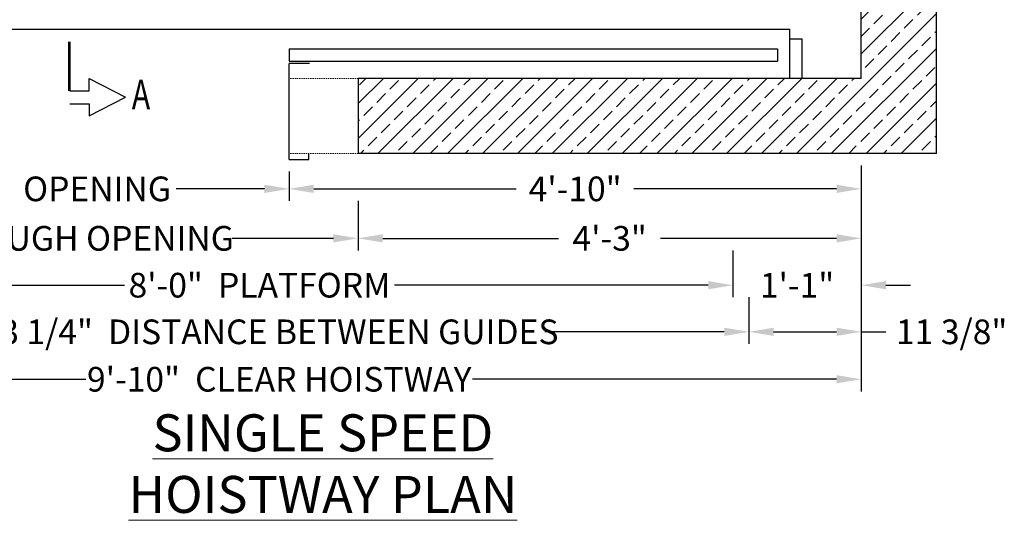
# Model space of a CAD drawing. Extents: x -276 to 148, y -99 to 381.
# Drawn here: x 26 to 126, y 14 to 65 of the extents above; entities that cross this region are included whole.
import ezdxf

# ---------------------------------------------------------------- set-up
doc = ezdxf.new("R2010")
doc.units = 0
doc.header["$LTSCALE"] = 0.5
doc.header["$MEASUREMENT"] = 0
doc.linetypes.add('HIDDEN', pattern=[0.375, 0.25, -0.125])
doc.layers.get('Defpoints').update_dxf_attribs({"linetype": 'CONTINUOUS'})
for name, color, linetype, lineweight in [('DIM', 86, 'CONTINUOUS', 5), ('DRAW', 152, 'CONTINUOUS', 25), ('HID', 84, 'HIDDEN', 5), ('TEXT', 92, 'CONTINUOUS', 5)]:
    doc.layers.add(name, color=color, linetype=linetype, lineweight=lineweight)
doc.styles.add('ARIAL', font='arial.ttf', dxfattribs={"width": 0.75})
doc.styles.add('ARIALNARROW', font='ARIALN.TTF')
doc.dimstyles.new('0375XP', dxfattribs={"dimscale": 26.6667, "dimtxt": 0.0938, "dimasz": 0.0938, "dimexe": 0.046, "dimexo": 0.046, "dimgap": 0.09, "dimtad": 0, "dimdec": 4, "dimzin": 3, "dimdsep": 46, "dimlunit": 4, "dimtxsty": 'ARIALNARROW', "dimcen": -0.0938, "dimclrd": 256, "dimclre": 256, "dimclrt": 256, "dimadec": 0, "dimazin": 0, "dimtfac": 1, "dimtdec": 4, "dimtofl": 0, "dimtmove": 0, "dimatfit": 3, "dimfxl": 1, "dimfrac": 2, "dimtolj": 1, "dimtzin": 0, "dimarcsym": 0})

# ---------------------------------------------------------------- blocks, each defined once
blk = doc.blocks.new('*D48')
at = {"layer": 'Defpoints', "color": 0, "transparency": 16777216}
for p in [(111.184, 51.193), (98.184, 42.59), (111.184, 37.836)]:
    blk.add_point(p, dxfattribs=at)
at = {"layer": 'DIM', "lineweight": -2, "transparency": 16777216}
for p, q in [((111.184, 49.966), (111.184, 36.609)), ((98.184, 41.363), (98.184, 36.609)), ((95.683, 37.836), (93.182, 37.836)), ((113.686, 37.836), (116.187, 37.836))]:
    blk.add_line(p, q, dxfattribs=at)
at = {"layer": 'DIM', "transparency": 16777216}
for points in [[(95.683, 38.252), (95.683, 37.419), (98.184, 37.836)], [(113.686, 38.252), (113.686, 37.419), (111.184, 37.836)]]:
    blk.add_solid(points, dxfattribs=at)
at = {"layer": 'DIM', "transparency": 16777216, "insert": (104.684, 37.836), "char_height": 2.5013, "attachment_point": 5, "style": 'ARIALNARROW'}
blk.add_mtext('\\A1;1\'-1"', dxfattribs=at)
blk = doc.blocks.new('*D49')
at = {"layer": 'Defpoints', "color": 0, "transparency": 16777216}
for p in [(111.184, 51.193), (99.809, 37.836), (111.184, 33.106)]:
    blk.add_point(p, dxfattribs=at)
at = {"layer": 'DIM', "lineweight": -2, "transparency": 16777216}
for p, q in [((111.184, 49.966), (111.184, 31.879)), ((99.809, 36.609), (99.809, 31.879)), ((102.311, 33.106), (108.683, 33.106)), ((111.184, 33.106), (113.686, 33.106))]:
    blk.add_line(p, q, dxfattribs=at)
at = {"layer": 'DIM', "transparency": 16777216}
for points in [[(102.311, 33.523), (102.311, 32.689), (99.809, 33.106)], [(108.683, 33.523), (108.683, 32.689), (111.184, 33.106)]]:
    blk.add_solid(points, dxfattribs=at)
at = {"layer": 'DIM', "transparency": 16777216, "insert": (120.357, 33.106), "char_height": 2.50134, "attachment_point": 5, "style": 'ARIALNARROW'}
blk.add_mtext('\\A1;11 3/8"', dxfattribs=at)
blk = doc.blocks.new('*D50')
at = {"layer": 'Defpoints', "color": 0, "transparency": 16777216}
for p in [(111.184, 51.193), (53.184, 50.581), (111.184, 47.608)]:
    blk.add_point(p, dxfattribs=at)
at = {"layer": 'DIM', "lineweight": -2, "transparency": 16777216}
for p, q in [((111.184, 49.966), (111.184, 46.381)), ((53.184, 49.354), (53.184, 46.381)), ((55.686, 47.608), (76.218, 47.608)), ((108.683, 47.608), (88.151, 47.608))]:
    blk.add_line(p, q, dxfattribs=at)
at = {"layer": 'DIM', "transparency": 16777216}
for points in [[(55.686, 48.024), (55.686, 47.191), (53.184, 47.608)], [(108.683, 48.024), (108.683, 47.191), (111.184, 47.608)]]:
    blk.add_solid(points, dxfattribs=at)
at = {"layer": 'DIM', "transparency": 16777216, "insert": (82.184, 47.608), "char_height": 2.5013, "attachment_point": 5, "style": 'ARIALNARROW'}
blk.add_mtext('\\A1;4\'-10"', dxfattribs=at)
blk = doc.blocks.new('*D51')
at = {"layer": 'Defpoints', "color": 0, "transparency": 16777216}
for p in [(111.184, 51.193), (60.184, 47.608), (111.184, 42.59)]:
    blk.add_point(p, dxfattribs=at)
at = {"layer": 'DIM', "lineweight": -2, "transparency": 16777216}
for p, q in [((111.184, 49.966), (111.184, 41.363)), ((60.184, 46.381), (60.184, 41.363)), ((62.686, 42.59), (80.514, 42.59)), ((108.683, 42.59), (90.854, 42.59))]:
    blk.add_line(p, q, dxfattribs=at)
at = {"layer": 'DIM', "transparency": 16777216}
for points in [[(62.686, 43.006), (62.686, 42.173), (60.184, 42.59)], [(108.683, 43.006), (108.683, 42.173), (111.184, 42.59)]]:
    blk.add_solid(points, dxfattribs=at)
at = {"layer": 'DIM', "transparency": 16777216, "insert": (85.684, 42.59), "char_height": 2.5013, "attachment_point": 5, "style": 'ARIALNARROW'}
blk.add_mtext('\\A1;4\'-3"', dxfattribs=at)
blk = doc.blocks.new('*D56')
at = {"layer": 'Defpoints', "color": 0, "transparency": 16777216}
for p in [(-1.816, 47.608), (60.184, 47.608), (-1.816, 42.59)]:
    blk.add_point(p, dxfattribs=at)
at = {"layer": 'DIM', "lineweight": -2, "transparency": 16777216}
for p, q in [((-1.816, 46.381), (-1.816, 41.363)), ((60.184, 46.381), (60.184, 41.363)), ((0.686, 42.59), (10.94, 42.59)), ((57.683, 42.59), (47.428, 42.59))]:
    blk.add_line(p, q, dxfattribs=at)
at = {"layer": 'DIM', "transparency": 16777216}
for points in [[(0.686, 43.006), (0.686, 42.173), (-1.816, 42.59)], [(57.683, 43.006), (57.683, 42.173), (60.184, 42.59)]]:
    blk.add_solid(points, dxfattribs=at)
at = {"layer": 'DIM', "transparency": 16777216, "insert": (29.184, 42.59), "char_height": 2.50134, "attachment_point": 5, "style": 'ARIALNARROW'}
blk.add_mtext('\\A1;5\'-2"  ROUGH OPENING', dxfattribs=at)
blk = doc.blocks.new('*D57')
at = {"layer": 'Defpoints', "color": 0, "transparency": 16777216}
for p in [(2.184, 42.59), (98.184, 42.59), (2.184, 37.836)]:
    blk.add_point(p, dxfattribs=at)
at = {"layer": 'DIM', "lineweight": -2, "transparency": 16777216}
for p, q in [((2.184, 41.363), (2.184, 36.609)), ((98.184, 41.363), (98.184, 36.609)), ((4.686, 37.836), (36.498, 37.836)), ((95.683, 37.836), (63.871, 37.836))]:
    blk.add_line(p, q, dxfattribs=at)
at = {"layer": 'DIM', "transparency": 16777216}
for points in [[(4.686, 38.252), (4.686, 37.419), (2.184, 37.836)], [(95.683, 38.252), (95.683, 37.419), (98.184, 37.836)]]:
    blk.add_solid(points, dxfattribs=at)
at = {"layer": 'DIM', "transparency": 16777216, "insert": (50.184, 37.836), "char_height": 2.50134, "attachment_point": 5, "style": 'ARIALNARROW'}
blk.add_mtext('\\A1;8\'-0"  PLATFORM', dxfattribs=at)
blk = doc.blocks.new('*D58')
at = {"layer": 'Defpoints', "color": 0, "transparency": 16777216}
for p in [(0.559, 37.836), (99.809, 37.836), (0.559, 33.106)]:
    blk.add_point(p, dxfattribs=at)
at = {"layer": 'DIM', "lineweight": -2, "transparency": 16777216}
for p, q in [((0.559, 36.609), (0.559, 31.879)), ((99.809, 36.609), (99.809, 31.879)), ((3.061, 33.106), (21.26, 33.106)), ((97.308, 33.106), (79.109, 33.106))]:
    blk.add_line(p, q, dxfattribs=at)
at = {"layer": 'DIM', "transparency": 16777216}
for points in [[(3.061, 33.523), (3.061, 32.689), (0.559, 33.106)], [(97.308, 33.523), (97.308, 32.689), (99.809, 33.106)]]:
    blk.add_solid(points, dxfattribs=at)
at = {"layer": 'DIM', "transparency": 16777216, "insert": (50.184, 33.106), "char_height": 2.50134, "attachment_point": 5, "style": 'ARIALNARROW'}
blk.add_mtext('\\A1;8\'-3 1/4"  DISTANCE BETWEEN GUIDES', dxfattribs=at)
blk = doc.blocks.new('*D59')
at = {"layer": 'Defpoints', "color": 0, "transparency": 16777216}
for p in [(-6.816, 51.193), (111.184, 51.193), (-6.816, 28.294)]:
    blk.add_point(p, dxfattribs=at)
at = {"layer": 'DIM', "lineweight": -2, "transparency": 16777216}
for p, q in [((-6.816, 49.966), (-6.816, 27.068)), ((111.184, 49.966), (111.184, 27.068)), ((-4.314, 28.294), (32.59, 28.294)), ((108.683, 28.294), (71.779, 28.294))]:
    blk.add_line(p, q, dxfattribs=at)
at = {"layer": 'DIM', "transparency": 16777216}
for points in [[(-4.314, 28.711), (-4.314, 27.878), (-6.816, 28.294)], [(108.683, 28.711), (108.683, 27.878), (111.184, 28.294)]]:
    blk.add_solid(points, dxfattribs=at)
at = {"layer": 'DIM', "transparency": 16777216, "insert": (52.184, 28.294), "char_height": 2.50134, "attachment_point": 5, "style": 'ARIALNARROW'}
blk.add_mtext('\\A1;9\'-10"  CLEAR HOISTWAY', dxfattribs=at)
blk = doc.blocks.new('*D60')
at = {"layer": 'Defpoints', "color": 0, "transparency": 16777216}
for p in [(5.184, 50.581), (53.184, 50.581), (53.184, 47.608)]:
    blk.add_point(p, dxfattribs=at)
at = {"layer": 'DIM', "lineweight": -2, "transparency": 16777216}
for p, q in [((5.184, 49.354), (5.184, 46.381)), ((53.184, 49.354), (53.184, 46.381)), ((7.686, 47.608), (16.63, 47.608)), ((50.683, 47.608), (41.739, 47.608))]:
    blk.add_line(p, q, dxfattribs=at)
at = {"layer": 'DIM', "transparency": 16777216}
for points in [[(7.686, 48.024), (7.686, 47.191), (5.184, 47.608)], [(50.683, 48.024), (50.683, 47.191), (53.184, 47.608)]]:
    blk.add_solid(points, dxfattribs=at)
at = {"layer": 'DIM', "transparency": 16777216, "insert": (29.184, 47.608), "char_height": 2.50134, "attachment_point": 5, "style": 'ARIALNARROW'}
blk.add_mtext('\\A1;4\'-0"  OPENING', dxfattribs=at)

msp = doc.modelspace()

# ---------------------------------------------------------------- hatches: boundary and pattern name
at = {"layer": 'TEXT'}
h = msp.add_hatch(dxfattribs=at)
h.set_pattern_fill('ANSI33', color=256, scale=10)
h.set_pattern_definition([(45, (-223.4193, 112.067), (-1.767767, 1.767767), []), (45, (-221.6516, 112.067), (-1.767767, 1.767767), [1.25, -0.625])])
h.paths.add_polyline_path([(108.20166, 107.08639), (108.65796, 107.15047), (108.70473, 107.36217), (108.22762, 107.36268)], flags=17)
h.paths.add_polyline_path([(111.1844, 99.31812), (112.6844, 99.31812), (112.6844, 75.31812), (111.1844, 75.31812), (111.1844, 58.81812), (60.1844, 58.81812), (60.1844, 51.19312), (118.8094, 51.19312), (118.8094, 101.81812), (111.1844, 101.81812)])
h.paths.add_polyline_path([(108.8094, 142.94045), (108.0594, 142.94045), (108.0594, 142.44637), (108.6844, 142.44637), (108.8094, 142.19937)], flags=16)
h.paths.add_polyline_path([(-1.8156, 58.81812), (-6.8156, 58.81812), (-6.8156, 75.32108), (-8.3156, 75.32108), (-8.3156, 99.32108), (-6.8156, 99.32108), (-6.8156, 141.81812), (114.1844, 141.81812), (114.1844, 140.81812), (118.8094, 140.81812), (118.8094, 149.44312), (-14.4406, 149.44312), (-14.4406, 51.19312), (-1.8156, 51.19312)])

# ---------------------------------------------------------------- linework, layer by layer
at = {"layer": 'DRAW'}
for p, q in [((118.8094, 51.19312), (118.8094, 102.81812)), ((111.1844, 58.81812), (111.1844, 101.81812)), ((-2.49002, 63.81812), (103.93436, 63.81812)), ((103.93436, 58.81812), (103.93436, 63.81812)), ((30.82987, 62.5194), (30.82987, 57.55486)), ((30.96408, 62.53226), (30.96408, 57.56808)), ((103.93436, 62.8178), (105.1844, 62.8178)), ((105.1844, 58.81812), (105.1844, 62.8178)), ((53.1844, 61.81812), (53.1844, 60.56812)), ((53.1844, 61.81812), (102.6844, 61.81812)), ((102.6844, 61.81812), (102.6844, 60.56812)), ((53.1844, 60.56812), (102.6844, 60.56812)), ((55.25771, 60.31812), (53.1844, 60.31812)), ((53.1844, 50.58058), (53.1844, 60.31812)), ((32.91356, 57.56808), (32.91356, 58.80913)), ((32.91356, 58.80913), (36.58908, 56.90726)), ((60.1844, 58.81812), (60.1844, 51.19312)), ((111.1844, 58.81812), (60.1844, 58.81812)), ((30.96408, 57.56808), (32.91356, 57.56808)), ((32.91356, 55.0054), (36.58908, 56.90726)), ((30.96408, 56.24645), (32.91356, 56.24645)), ((32.91356, 56.24645), (32.91356, 55.0054)), ((55.1844, 50.58058), (55.1844, 51.19312)), ((118.8094, 51.19312), (60.1844, 51.19312)), ((53.1844, 50.58058), (55.1844, 50.58058))]:
    msp.add_line(p, q, dxfattribs=at)
at = {"layer": 'HID'}
for p, q in [((60.1844, 58.81812), (53.1844, 58.81812)), ((60.1844, 51.19312), (53.1844, 51.19312))]:
    msp.add_line(p, q, dxfattribs=at)

# ---------------------------------------------------------------- texts
at = {"layer": 'TEXT', "style": 'ARIAL', "width": 0.75}
msp.add_text('A', height=3, dxfattribs=at).set_placement((37.2361, 55.66951))
at = {"layer": 'TEXT'}
for s, insert, char_height, attachment_point, style in [('\\A1;', (80.13892, 64.47334), 0.7504, 4, 'ARIALNARROW'), ('\\A1;', (80.85946, 61.58967), 0.7504, 4, 'ARIALNARROW'), ('\\A1;', (70.40988, 42.63851), 0.3752, 6, 'ARIALNARROW'), ('\\A1;', (73.96818, 42.76185), 0.3752, 4, 'ARIALNARROW'), ('\\A1;', (56.83541, 38.1985), 0.3752, 6, 'ARIALNARROW'), ('\\A1;', (65.74123, 37.86961), 0.3752, 4, 'ARIALNARROW'), ('\\A1;', (64.79513, 35.03294), 0.3752, 4, 'ARIALNARROW'), ('\\A1;', (36.81818, 28.06591), 0.7504, 6, 'ARIALNARROW'), ('\\A1;', (40.44833, 27.21395), 0.7504, 6, 'ARIALNARROW'), ('{\\LSINGLE SPEED HOISTWAY PLAN}', (56.61157, 24.73593), 3.75, 2, 'ARIAL')]:
    msp.add_mtext(s, dxfattribs=dict(at, insert=insert, char_height=char_height, attachment_point=attachment_point, style=style))

# ---------------------------------------------------------------- dimensions: what is measured, and where the dimension line sits
at = {"layer": 'DIM'}
for base, p1, p2, text, picture, middle in [((-6.8156, 28.2944), (111.1844, 51.19312), (-6.8156, 51.19312), '<>  CLEAR HOISTWAY', '*D59', (52.1844, 28.2944)), ((53.1844, 47.60759), (5.1844, 50.58058), (53.1844, 50.58058), '<>  OPENING', '*D60', (29.1844, 47.60759)), ((-1.8156, 42.58951), (60.1844, 47.60759), (-1.8156, 47.60759), '<>  ROUGH OPENING', '*D56', (29.1844, 42.58951)), ((0.5594, 33.10586), (99.8094, 37.83554), (0.5594, 37.83554), '<>  DISTANCE BETWEEN GUIDES', '*D58', (50.1844, 33.10586)), ((2.1844, 37.83554), (98.1844, 42.58951), (2.1844, 42.58951), '<>  PLATFORM', '*D57', (50.1844, 37.83554))]:
    dim = msp.add_linear_dim(base=base, p1=p1, p2=p2, text=text, dimstyle='0375XP', dxfattribs=at)
    dim.commit()
    dim.dimension.update_dxf_attribs({"geometry": picture, "text_midpoint": middle})
for base, p1, picture, middle in [((111.1844, 47.60759), (53.1844, 50.58058), '*D50', (82.1844, 47.60759)), ((111.1844, 42.58951), (60.1844, 47.60759), '*D51', (85.6844, 42.58951)), ((111.1844, 37.83554), (98.1844, 42.58951), '*D48', (104.6844, 37.83554)), ((111.1844, 33.10586), (99.8094, 37.83554), '*D49', (120.35729, 33.10586))]:
    dim = msp.add_linear_dim(base=base, p1=p1, p2=(111.1844, 51.19312), dimstyle='0375XP', dxfattribs=at)
    dim.commit()
    dim.dimension.update_dxf_attribs({"geometry": picture, "text_midpoint": middle})

doc.saveas('drawing.dxf')
